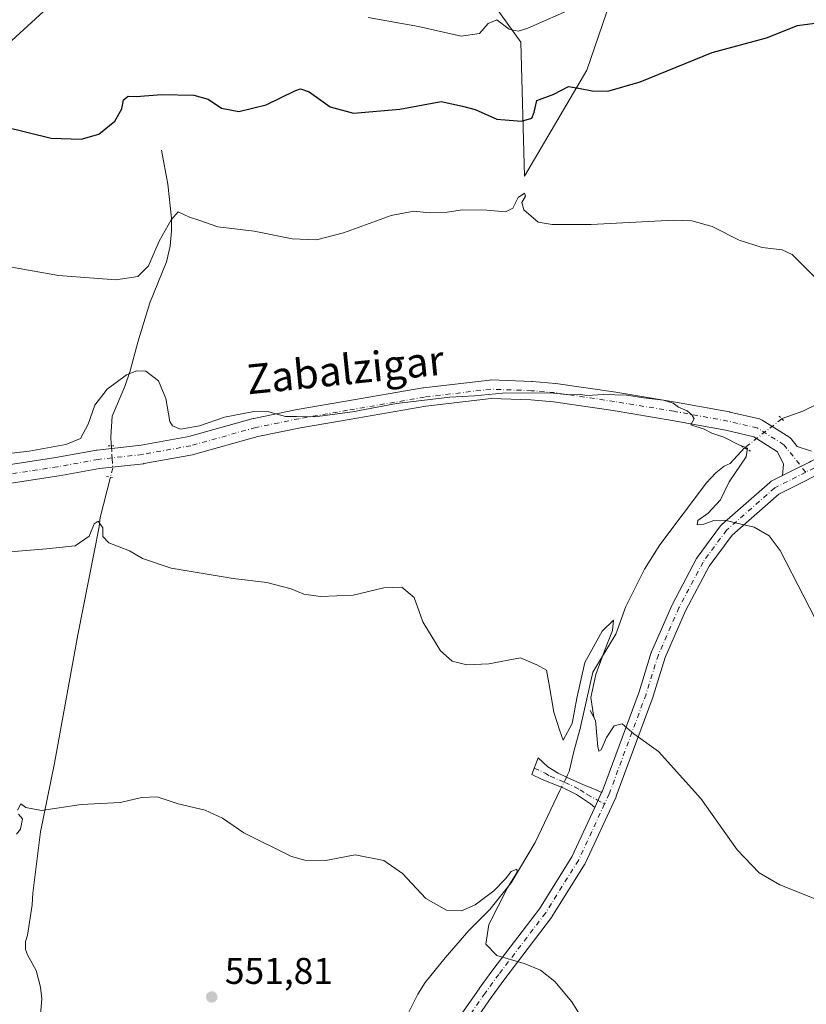
# Model space of a CAD drawing. Units: metres. Extents: x 624795 to 628257, y 4713360 to 4715736.
# Drawn here: x 627114 to 627326, y 4714170 to 4714435 of the extents above; entities that cross this region are included whole.
import ezdxf
from ezdxf.enums import TextEntityAlignment as Align

# ---------------------------------------------------------------- set-up
doc = ezdxf.new("R2010")
doc.units = ezdxf.units.M
doc.header["$MEASUREMENT"] = 0
doc.linetypes.add('DGN Style 4', pattern=[2.6384748266838614, 1.318413404963828, -0.6592067024819142, 0.001648016756204785, -0.6592067024819142])
doc.linetypes.add('DGN Style 5', pattern=[1.1536117293433497, 0.4944050268614355, -0.6592067024819142])
for name, color, linetype, lineweight in [('Camino Cxs', 7, 'Continuous', 0), ('Camino eje', 30, 'DGN Style 4', 13), ('Corriente natural lineal', 142, 'Continuous', 13), ('Corriente natural lineal oculto', 9, 'DGN Style 4', 13), ('Cultivos herbáceos CxS', 92, 'Continuous', 0), ('Curva de nivel maestra', 30, 'Continuous', 30), ('Curva de nivel normal', 30, 'Continuous', 0), ('Matorral CxS', 135, 'Continuous', 0), ('Núcleo urbano CxS', 7, 'Continuous', 0), ('Pista no pavimentada Cxs', 111, 'Continuous', 0), ('Pista no pavimentada eje', 91, 'DGN Style 4', 0), ('Puente lineal', 2, 'DGN Style 5', 0), ('Punto de cota en terreno', 7, 'Continuous', 0), ('Rótulo de punto de cota en terreno', 7, 'Continuous', 0), ('Texto cartográfico', 7, 'Continuous', 0)]:
    doc.layers.add(name, color=color, linetype=linetype, lineweight=lineweight)
doc.styles.add('Style-Arial', font='txt')

# ---------------------------------------------------------------- blocks, each defined once
blk = doc.blocks.new('*U14')
at = {"layer": 'Matorral CxS', "color": 135, "linetype": 'Continuous', "lineweight": 0}
blk.add_polyline3d([(627277.9932000004, 4714453.240900001, 580.4453000000067), (627267.1366999998, 4714421.5251, 576.6236999999965), (627250.3240999999, 4714392.919700001, 571.3892999999953), (627249.3167000003, 4714429.067700001, 579.8372999999992), (627241.9188999999, 4714439.2293, 581.6460999999981)], dxfattribs=at)
blk = doc.blocks.new('*U15')
at = {"layer": 'Cultivos herbáceos CxS', "color": 92, "linetype": 'Continuous', "lineweight": 0}
blk.add_polyline3d([(627241.9188999999, 4714439.2293, 581.6460999999981), (627249.3167000003, 4714429.067700001, 579.8372999999992), (627250.3240999999, 4714392.919700001, 571.3892999999953), (627267.1366999998, 4714421.5251, 576.6236999999965), (627277.9932000004, 4714453.240900001, 580.4453000000067)], dxfattribs=at)
blk = doc.blocks.new('5PATER')
at = {"layer": 'Núcleo urbano CxS', "linetype": 'Continuous', "lineweight": 0}
h = blk.add_hatch(color=51, dxfattribs=at)
edge = h.paths.add_edge_path()
edge.add_ellipse((0, 0), major_axis=(-0.1095731443231308, -0.1110710700762829), ratio=0.9994222409660322, start_angle=0, end_angle=360)

msp = doc.modelspace()

# ---------------------------------------------------------------- linework, layer by layer
at = {"layer": 'Camino Cxs', "color": 7, "linetype": 'Continuous', "lineweight": 0, "extrusion": (-0.03259802219985099, -0.0703696909353228, 0.9969882023105013), "elevation": -351629.2775659555, "flags": 128}
msp.add_lwpolyline([(-1412364.205948875, 4527580.799616635), (-1412364.205948875, 4527576.380723927)], dxfattribs=at)
at = {"layer": 'Camino Cxs', "color": 7, "linetype": 'Continuous', "lineweight": 0}
msp.add_polyline3d([(627271.0931000002, 4714226.804, 558.8858999999939), (627269.2412999999, 4714222.806500001, 558.5432000000001), (627268.1001000004, 4714223.770099999, 558.6003000000055), (627264.3501000004, 4714226.2301, 558.5776999999945), (627261.2801000001, 4714227.800100001, 558.4621000000043), (627260.2901, 4714228.210100001, 558.5663999999961), (627255.1001000004, 4714230.3301, 558.5734999999986), (627252.2801000001, 4714231.670100001, 558.4455000000017), (627253.9501, 4714236.1501, 558.8479999999981), (627256.5500999996, 4714233.7301, 558.9342000000033), (627259.3400999998, 4714232.0101, 559.0724000000046), (627261.6201, 4714230.960100001, 559.165399999998), (627266.2100999998, 4714228.850099999, 559.0613000000012), (627269.6201, 4714227.540100001, 558.9334999999992)], close=True, dxfattribs=at)
msp.add_polyline3d([(627269.2412999999, 4714222.806500001, 558.5432000000001), (627268.1001000004, 4714223.770099999, 558.6003000000055), (627264.3501000004, 4714226.2301, 558.5776999999945), (627261.2801000001, 4714227.800100001, 558.4621000000043), (627260.2901, 4714228.210100001, 558.5663999999961), (627255.1001000004, 4714230.3301, 558.5734999999986), (627252.2801000001, 4714231.670100001, 558.4455000000017), (627253.9501, 4714236.1501, 558.8479999999981), (627256.5500999996, 4714233.7301, 558.9342000000033), (627259.3400999998, 4714232.0101, 559.0724000000046), (627261.6201, 4714230.960100001, 559.165399999998), (627266.2100999998, 4714228.850099999, 559.0613000000012), (627269.6201, 4714227.540100001, 558.9334999999992), (627271.0931000002, 4714226.804, 558.8858999999939)], dxfattribs=at)
at = {"layer": 'Camino eje', "color": 30, "linetype": 'DGN Style 4', "lineweight": 13}
msp.add_polyline3d([(627252.9275000002, 4714233.4069, 558.567200000005), (627255.8251, 4714232.030099999, 558.6974999999948), (627257.2200999996, 4714231.170100001, 558.7458000000044), (627259.8151000004, 4714230.110099999, 558.8579999999929), (627261.2024999997, 4714229.4825, 558.8156000000017), (627263.7451, 4714228.325099999, 558.6879000000044), (627265.2801000001, 4714227.540100001, 558.6662000000069), (627267.1551000001, 4714226.3101, 558.7823000000062), (627269.7997000003, 4714224.860900001, 558.7183999999979), (627271.8712999999, 4714223.7257, 558.6665999999968)], dxfattribs=at)
at = {"layer": 'Corriente natural lineal', "color": 142, "linetype": 'Continuous', "lineweight": 13}
for points in [[(627152.4401000004, 4714399.950099999, 573.0442000000039), (627154.1801000005, 4714390.7601, 572.2562999999936), (627155.1201, 4714381.590100001, 570.7790999999997), (627155.1300999997, 4714378.220100001, 570.4140999999945), (627154.7701000003, 4714374.0801, 569.9986000000063), (627153.8201000001, 4714369.860099999, 569.6291999999958), (627149.3400999998, 4714358.790100001, 568.6756000000023), (627146.0800999999, 4714348.140100001, 567.1931999999942), (627143.9700999996, 4714340.440099999, 566.056500000006), (627142.5500999996, 4714336.2601, 565.4472999999998), (627139.1700999998, 4714328.220100001, 564.733600000007), (627138.7901, 4714322.670100001, 563.8317999999999), (627138.9101, 4714320.7301, 563.2715999999928), (627138.9417000003, 4714320.2338, 563.1287000000011)], [(627332.8901000004, 4714333.2501, 567.2838999999949), (627325.2961999997, 4714329.5471, 566.8270000000048), (627319.7399000004, 4714327.562700001, 566.6215999999986), (627319.6654000003, 4714327.504899999, 566.6088000000018)], [(627309.6162999999, 4714319.6832, 564.7305000000051), (627305.7010000005, 4714315.4946, 563.5755000000064), (627304.1401000004, 4714314.800100001, 563.2909000000072), (627301.8400999998, 4714312.9901, 562.8819999999978), (627299.3601000002, 4714310.2301, 562.770399999994), (627286.8000999996, 4714293.5801, 561.5613000000012), (627282.6201, 4714287.030099999, 561.0736999999936), (627277.6300999997, 4714276.950099999, 560.4352000000072), (627274.9200999998, 4714269.4901, 560.3858000000037), (627268.6901000004, 4714259.220100001, 559.9648000000016), (627265.3101000005, 4714244.040100001, 559.9189000000042), (627263.5500999996, 4714237.9001, 559.8693000000058), (627262.3300999999, 4714232.450099999, 558.8806999999942), (627261.9001000002, 4714231.5601, 558.6949000000022), (627261.6140000002, 4714230.962900001, 558.5779999999941)], [(627138.7119000005, 4714311.818, 561.8488999999972), (627135.9600999998, 4714300.950099999, 560.820000000007), (627135.6863000002, 4714298.434599999, 560.655700000003), (627129.9256999996, 4714269.2663, 557.975099999996), (627123.5756999999, 4714234.738100001, 555.7560999999987), (627119.8716000002, 4714216.2172, 554.8644000000058), (627117.7301000003, 4714199.6601, 554.8957999999984), (627117.6300999997, 4714196.550100001, 554.7532000000066), (627116.3101000005, 4714188.370100001, 554.4309000000068), (627115.8300999999, 4714186.690099999, 554.2399000000005), (627115.8101000005, 4714184.4901, 553.8864999999934), (627116.3101000005, 4714183.050100001, 553.6552999999985), (627118.6501000002, 4714178.840100001, 553.0277999999962), (627119.8701, 4714174.390100001, 552.5429000000004), (627120.2001, 4714171.2401, 552.2599000000046), (627119.8701, 4714167.020099999, 551.9250999999931), (627118.4301000005, 4714160.780099999, 551.4468000000053), (627116.3901000004, 4714149.1801, 550.5715999999958), (627116.5401, 4714133.020099999, 549.5570000000008), (627117.3501000004, 4714126.800100001, 548.5120000000024)], [(627260.2942000005, 4714228.2084, 558.1184999999969), (627259.9501, 4714227.4901, 558.0212000000029), (627253.1401000004, 4714213.3201, 556.7988000000041), (627246.7001, 4714202.470100001, 556.0034000000014), (627240.9200999998, 4714195.2401, 555.2854999999981), (627235.3101000005, 4714189.6601, 554.5460000000021), (627228.8701, 4714182.280099999, 554.2848999999987), (627223.4801000003, 4714175.620100001, 553.5096999999951), (627221.5500999996, 4714172.470100001, 553.1135000000068), (627216.9301000005, 4714163.3301, 552.8120999999956)]]:
    msp.add_polyline3d(points, dxfattribs=at)
at = {"layer": 'Corriente natural lineal oculto', "color": 9, "linetype": 'DGN Style 4', "lineweight": 13, "extrusion": (0.3578032025606777, -0.6260711326729884, 0.6928288425512351), "elevation": -2726654.81255567, "flags": 128}
msp.add_lwpolyline([(2883847.238846919, 2620532.912073756), (2883834.730150865, 2620530.350716526), (2883834.63302992, 2620530.307310742)], dxfattribs=at)
at = {"layer": 'Corriente natural lineal oculto', "color": 9, "linetype": 'DGN Style 4', "lineweight": 13, "extrusion": (-0.0642824118252824, -0.1341611633665132, 0.9888723647539497), "elevation": -672236.2374066815, "flags": 128}
msp.add_lwpolyline([(-1471353.519925934, 4472208.433927379), (-1471353.519925935, 4472205.345192599)], dxfattribs=at)
at = {"layer": 'Corriente natural lineal oculto', "color": 9, "linetype": 'DGN Style 4', "lineweight": 13}
msp.add_polyline3d([(627138.9417000003, 4714320.2338, 563.1287000000011), (627138.9590999996, 4714319.960000001, 563.0506000000023), (627139.0932999998, 4714317.850299999, 562.4683999999979), (627139.1601, 4714316.800100001, 562.3099999999977), (627139.3201000001, 4714314.220100001, 562.0766000000004), (627138.7119000005, 4714311.818, 561.8488999999972)], dxfattribs=at)
at = {"layer": 'Cultivos herbáceos CxS', "color": 92, "linetype": 'Continuous', "lineweight": 0}
msp.add_polyline3d([(627277.9932000004, 4714453.240900001, 580.4453000000067), (627267.1366999998, 4714421.5251, 576.6236999999965), (627250.3240999999, 4714392.919700001, 571.3892999999953), (627249.3167000003, 4714429.067700001, 579.8372999999992), (627241.9188999999, 4714439.2293, 581.6460999999981)], dxfattribs=at)
at = {"layer": 'Curva de nivel maestra', "color": 30, "linetype": 'Continuous', "lineweight": 30, "elevation": 575, "flags": 128}
msp.add_lwpolyline([(627109.9699999997, 4714406.270099999), (627122.7300000006, 4714403.200099999), (627130.8099999997, 4714402.870100001), (627135.5199999996, 4714404.2401), (627139.8899999997, 4714407.7301), (627141.7400000002, 4714411.040100001), (627142.25, 4714413.460100001), (627143.4699999997, 4714414.4801), (627145.5999999996, 4714414.390100001), (627152.4699999997, 4714414.9001), (627161.1399999997, 4714414.720100001), (627165.0599999997, 4714413.640100001), (627168.5999999996, 4714411.280099999), (627173.2699999996, 4714410.3301), (627180.6399999997, 4714412.1601), (627188.4100000003, 4714415.940099999), (627189.8799999999, 4714416.450099999), (627192.2199999997, 4714415.610099999), (627197.9500000002, 4714411.5701), (627204.2100000001, 4714409.9301), (627216.7300000006, 4714410.9301), (627227.7999999998, 4714413.0001), (627233.6200000001, 4714411.8201), (627237.0199999996, 4714410.890100001), (627242.8200000003, 4714408.3201), (627249.5099999999, 4714407.7301), (627252.2800000003, 4714408.540100001), (627252.9400000004, 4714410.200099999), (627253.6200000001, 4714413.300100001), (627258.1799999997, 4714415.050100001), (627262.1799999997, 4714417.0601), (627264.8399999999, 4714416.630100001), (627268.5, 4714415.880100001), (627272.7999999998, 4714415.8201), (627281.5, 4714418.300100001), (627300.8399999999, 4714426.210100001), (627315.5, 4714430.190099999), (627323.9199999999, 4714433.520099999), (627328.5199999996, 4714434.1601)], dxfattribs=at)
at = {"layer": 'Curva de nivel normal', "color": 30, "linetype": 'Continuous', "lineweight": 0, "flags": 128}
for points, elevation in [([(627111.04, 4714428.5101), (627123.8499999996, 4714440.2601)], 580), ([(627208.1399999997, 4714435.6501), (627221.7400000002, 4714433.270099999), (627233.2300000006, 4714430.640100001), (627238.2000000002, 4714431.340100001), (627240.5099999999, 4714434.050100001), (627242.8399999999, 4714435.0601), (627246.1799999997, 4714432.4901), (627248.6200000001, 4714432.0101), (627251.1799999997, 4714432.8101), (627263.8399999999, 4714438.3301)], 580), ([(627097.79, 4714370.890100001), (627124.6900000004, 4714366.1601), (627140.1799999997, 4714364.950099999), (627146.0800000001, 4714365.880100001), (627148.9400000004, 4714368.720100001), (627151.8499999996, 4714375.390100001), (627155.0899999999, 4714381.120100001), (627156.9800000006, 4714383.290100001), (627160, 4714381.870100001), (627162.8099999997, 4714380.960100001), (627167.6600000003, 4714379.300100001), (627177.4000000004, 4714378.110099999), (627187.6299999999, 4714376.020099999), (627194.25, 4714375.7601), (627201.4800000006, 4714377.620100001), (627214.3200000003, 4714382.280099999), (627220.4199999999, 4714383.440099999), (627224.7199999997, 4714383.0601), (627229.4800000006, 4714383.220100001), (627233.5599999997, 4714383.800100001), (627240.0999999996, 4714383.770099999), (627245.1399999997, 4714383.280099999), (627247.1399999997, 4714384.270099999), (627248.6200000001, 4714387.210100001), (627250.25, 4714388.3301), (627250.5999999996, 4714387.540100001), (627249.5499999998, 4714385.8301), (627250.0800000001, 4714383.8201), (627254.0199999996, 4714380.540100001), (627257.7599999999, 4714379.9101), (627268.25, 4714379.880100001), (627290.5599999997, 4714381.040100001), (627295.3799999999, 4714380.860099999), (627300.8600000005, 4714379.3201), (627308.1299999999, 4714375.690099999), (627314.3200000003, 4714373.700099999), (627319.79, 4714373.040100001), (627322.4800000006, 4714371.790100001), (627324.7599999999, 4714369.450099999), (627328.5, 4714365.7501)], 570), ([(627110.54, 4714318.0701), (627116.7599999999, 4714318.8201), (627126.6399999997, 4714320.590100001), (627130.5899999999, 4714322.2401), (627132.7199999997, 4714326.050100001), (627134.5199999996, 4714331.210100001), (627137.8399999999, 4714335.520099999), (627143.0300000003, 4714339.390100001), (627145.8300000001, 4714340.4801), (627148.2400000002, 4714340.3301), (627151.6299999999, 4714337.790100001), (627153.5899999999, 4714333.030099999), (627154.6799999997, 4714326.8201), (627155.3700000001, 4714325.600099999), (627157.5599999997, 4714324.7501), (627162.6799999997, 4714325.670100001), (627169.4199999999, 4714327.920100001), (627177.3099999997, 4714329.530099999), (627181.4199999999, 4714329.390100001), (627185.8499999996, 4714328.100099999), (627188.8300000001, 4714328.1601), (627193.7800000003, 4714328.090100001), (627203.9199999999, 4714329.440099999), (627215.7800000003, 4714331.610099999), (627230.1799999997, 4714333.390100001), (627236.8399999999, 4714333.670100001), (627244.3499999996, 4714334.470100001), (627257.2000000002, 4714334.5601), (627262.4699999997, 4714334.0001), (627264.9800000006, 4714334.1601), (627267.0599999997, 4714333.800100001), (627271.5499999998, 4714334.110099999), (627277.8200000003, 4714333.9001), (627282.3899999997, 4714333.130100001), (627287.7300000006, 4714332.540100001), (627290.3300000001, 4714331.7401), (627291.79, 4714330.6801), (627294.1600000003, 4714329.700099999), (627295.4100000003, 4714328.5601), (627296.04, 4714327.5101), (627295.1699999999, 4714325.9001), (627298.7199999997, 4714324.7401), (627300.7599999999, 4714323.640100001), (627304, 4714322.590100001), (627308.0700000003, 4714320.470100001), (627310.3600000005, 4714319.620100001), (627310.0700000003, 4714317.280099999), (627305.5, 4714310.520099999), (627303.1699999999, 4714305.720100001), (627299.79, 4714302.110099999), (627297.0300000003, 4714300.110099999), (627296.8399999999, 4714298.920100001), (627298.6299999999, 4714299.100099999), (627301.3099999997, 4714300.1601), (627304.29, 4714300.2401), (627307.1799999997, 4714299.520099999), (627312.1900000004, 4714298.350099999), (627316.2000000002, 4714295.940099999), (627319.1799999997, 4714292.0701), (627332, 4714267.220100001)], 565), ([(627105.04, 4714291.1601), (627121.4600000001, 4714292.5101), (627129.2199999997, 4714293.2601), (627132.9199999999, 4714295.890100001), (627134.2999999998, 4714299.1801), (627135.4000000004, 4714299.9801), (627136.6100000005, 4714298.140100001), (627136.6399999997, 4714295.840100001), (627138.25, 4714294.120100001), (627143.7800000003, 4714291.9801), (627147.3200000003, 4714289.860099999), (627155.0599999997, 4714287.300100001), (627171.8099999997, 4714284.5001), (627180.8200000003, 4714283.4001), (627187.3899999997, 4714281.670100001), (627190.7699999996, 4714280.2501), (627195.3099999997, 4714279.590100001), (627204.1500000004, 4714280.030099999), (627212.4000000004, 4714281.950099999), (627217.2400000002, 4714282.120100001), (627220.5300000003, 4714279.4001), (627222.9199999999, 4714272.790100001), (627227.6799999997, 4714264.970100001), (627230.8200000003, 4714262.220100001), (627234.7199999997, 4714261.190099999), (627240.6900000004, 4714261.530099999), (627249.2300000006, 4714263.100099999), (627253.5800000001, 4714261.220100001), (627256.1799999997, 4714259.7401), (627256.8300000001, 4714256.380100001), (627258.2100000001, 4714248.4301), (627259.8399999999, 4714243.390100001), (627260.7599999999, 4714240.950099999), (627263.1699999999, 4714245.450099999), (627264.4199999999, 4714252.210100001), (627266.5800000001, 4714261.890100001), (627271.2000000002, 4714270.2601), (627274.29, 4714273.280099999), (627274, 4714270.460100001), (627271.8499999996, 4714264.950099999), (627269.5199999996, 4714258.620100001), (627268.1900000004, 4714252.440099999), (627268.9299999997, 4714247.610099999), (627269.1100000005, 4714246.9301), (627268.0199999996, 4714248.940099999), (627269.4000000004, 4714246.2401), (627270.0999999996, 4714239.090100001), (627270.3300000001, 4714237.9801), (627270.9299999997, 4714238.3201), (627272.3700000001, 4714241.640100001), (627274.4600000001, 4714244.7601), (627276.6399999997, 4714245.3301), (627279.7999999998, 4714242.630100001), (627286.3899999997, 4714237.8201), (627297.8300000001, 4714225.220100001), (627307.6600000003, 4714211.3301), (627313.5800000001, 4714205.1501), (627319.1299999999, 4714201.960100001), (627329.2800000003, 4714197.9101)], 560), ([(627113.6699999999, 4714222.050100001), (627114.5199999996, 4714223.7401), (627115.9000000004, 4714222.8101), (627120.0999999996, 4714221.9301), (627130.7699999996, 4714223.5601), (627141.3600000005, 4714224.130100001), (627147.04, 4714225.4801), (627151.25, 4714225.6801), (627156.9000000004, 4714223.780099999), (627164.1799999997, 4714222.0601), (627168.8499999996, 4714219.9001), (627174.6500000004, 4714215.9001), (627187.4900000002, 4714209.550100001), (627191.1200000001, 4714208.530099999), (627196.7599999999, 4714208.5101), (627204.6799999997, 4714210.020099999), (627212.4000000004, 4714208.4801), (627217.3899999997, 4714204.940099999), (627223.7300000006, 4714198.280099999), (627229.25, 4714195.140100001), (627233.3499999996, 4714194.940099999), (627237.0099999999, 4714196.5001), (627242.0099999999, 4714200.3301), (627245.1799999997, 4714203.540100001), (627246.6799999997, 4714205.530099999), (627248.2199999997, 4714206.190099999), (627248.3499999996, 4714205.370100001), (627245.7199999997, 4714201.1601), (627240.7000000002, 4714191.2501), (627239.9000000004, 4714185.9101), (627242.8700000001, 4714182.920100001), (627250.2400000002, 4714180.720100001), (627254.6500000004, 4714178.940099999), (627258.4800000006, 4714175.880100001), (627263.0099999999, 4714170.390100001), (627269.1399999997, 4714160.4901)], 555), ([(627113.3399999999, 4714215.5701), (627114.4500000002, 4714216.940099999), (627114.9800000006, 4714219.700099999), (627113.9299999997, 4714220.9901)], 555)]:
    msp.add_lwpolyline(points, dxfattribs=dict(at, elevation=elevation))
at = {"layer": 'Matorral CxS', "color": 135, "linetype": 'Continuous', "lineweight": 0}
msp.add_polyline3d([(627277.9932000004, 4714453.240900001, 580.4453000000067), (627267.1366999998, 4714421.5251, 576.6236999999965), (627250.3240999999, 4714392.919700001, 571.3892999999953), (627249.3167000003, 4714429.067700001, 579.8372999999992), (627241.9188999999, 4714439.2293, 581.6460999999981)], dxfattribs=at)
at = {"layer": 'Pista no pavimentada Cxs', "color": 111, "linetype": 'Continuous', "lineweight": 0, "extrusion": (-0.03259802219985099, -0.0703696909353228, 0.9969882023105013), "elevation": -351629.2775659555, "flags": 128}
msp.add_lwpolyline([(-1412364.205948875, 4527580.799616635), (-1412364.205948875, 4527576.380723927)], dxfattribs=at)
at = {"layer": 'Pista no pavimentada Cxs', "color": 111, "linetype": 'Continuous', "lineweight": 0}
for points in [[(627094.8439999997, 4714312.576099999, 563.4268000000011), (627123.9902999997, 4714317.0602, 563.6426999999967), (627134.9435999999, 4714319.0397, 563.0553000000073), (627135.1069, 4714319.063300001, 563.0411000000023), (627146.9271000001, 4714320.376700001, 562.8791000000056), (627159.8239000002, 4714322.7215, 564.1754999999976), (627177.1739999996, 4714327.5847, 564.749800000005), (627177.3476999998, 4714327.626800001, 564.7540000000008), (627188.9894000003, 4714330.008099999, 565.7390000000014), (627189.0618000004, 4714330.0218, 565.7448000000004), (627202.1639, 4714332.271700001, 566.0236000000004), (627222.9334000006, 4714335.843400001, 566.2305000000051), (627223.0629000004, 4714335.862199999, 566.2307000000001), (627240.9222999997, 4714337.978900001, 565.8589999999967), (627241.2165000001, 4714337.996300001, 565.8505000000005), (627241.3068000004, 4714337.994700001, 565.846000000005), (627252.2869999995, 4714337.597800001, 566.2078000000038), (627252.4086999996, 4714337.590399999, 566.216499999995), (627258.6264000004, 4714337.0613, 565.5589000000036), (627258.7792999997, 4714337.043500001, 565.545100000003), (627274.9403999997, 4714334.6589, 565.9470000000001), (627290.9911000002, 4714332.005899999, 566.358699999997), (627305.5607000003, 4714329.357000001, 566.4453999999969), (627305.6815999999, 4714329.331900001, 566.4441999999982), (627313.6190999999, 4714327.479800001, 566.338699999993), (627314.0142999999, 4714327.3521, 566.3497000000061), (627314.3830000004, 4714327.160800001, 566.3549000000058), (627321.5268000001, 4714322.662900001, 566.3996999999945), (627321.8630999997, 4714322.409200001, 566.4082000000053), (627322.1519999999, 4714322.102700001, 566.4370000000055), (627323.7548000002, 4714320.085899999, 566.6477000000014), (627327.6774000004, 4714318.8314, 566.9722999999941)], [(627094.8439999997, 4714312.576099999, 563.4268000000011), (627123.9902999997, 4714317.0602, 563.6426999999967), (627134.9435999999, 4714319.0397, 563.0553000000073), (627135.1069, 4714319.063300001, 563.0411000000023), (627146.9271000001, 4714320.376700001, 562.8791000000056), (627159.8239000002, 4714322.7215, 564.1754999999976), (627177.1739999996, 4714327.5847, 564.749800000005), (627177.3476999998, 4714327.626800001, 564.7540000000008), (627188.9894000003, 4714330.008099999, 565.7390000000014), (627189.0618000004, 4714330.0218, 565.7448000000004), (627202.1639, 4714332.271700001, 566.0236000000004), (627222.9334000006, 4714335.843400001, 566.2305000000051), (627223.0629000004, 4714335.862199999, 566.2307000000001), (627240.9222999997, 4714337.978900001, 565.8589999999967), (627241.2165000001, 4714337.996300001, 565.8505000000005), (627241.3068000004, 4714337.994700001, 565.846000000005), (627252.2869999995, 4714337.597800001, 566.2078000000038), (627252.4086999996, 4714337.590399999, 566.216499999995), (627258.6264000004, 4714337.0613, 565.5589000000036), (627258.7792999997, 4714337.043500001, 565.545100000003), (627274.9403999997, 4714334.6589, 565.9470000000001), (627290.9911000002, 4714332.005899999, 566.358699999997), (627305.5607000003, 4714329.357000001, 566.4453999999969), (627305.6815999999, 4714329.331900001, 566.4441999999982), (627313.6190999999, 4714327.479800001, 566.338699999993), (627314.0143999998, 4714327.3521, 566.3497000000061), (627314.3830000004, 4714327.160800001, 566.3549000000058), (627321.5268000001, 4714322.662900001, 566.3996999999945), (627321.8630999997, 4714322.409200001, 566.4082000000053), (627322.1519999999, 4714322.102700001, 566.4370000000055), (627323.7548000002, 4714320.085899999, 566.6477000000014), (627327.6774000004, 4714318.8314, 566.9722999999941)], [(627327.0987, 4714315.8783, 567.0483999999997), (627322.5442000005, 4714313.573000001, 566.7706000000035), (627319.8509000001, 4714312.2097, 566.6582999999955), (627320.1368000006, 4714315.259600001, 566.678899999999), (627318.5025000004, 4714318.658600001, 566.5385999999999), (627312.0741999998, 4714322.706, 565.7847999999941), (627304.6054999996, 4714324.4487, 565.6125999999931), (627290.1338999998, 4714327.0799, 564.7936999999947), (627274.1677999999, 4714329.718900001, 564.5755000000064), (627258.1256999997, 4714332.0858, 564.6257000000041), (627252.0455, 4714332.6032, 564.698900000003), (627241.3191000001, 4714332.991000001, 564.9085999999952), (627223.7163000006, 4714330.9047, 564.6613000000071), (627203.0107000005, 4714327.343900001, 564.563599999994), (627189.9526000004, 4714325.101600001, 564.2260999999999), (627178.4373000005, 4714322.746099999, 563.8426999999938), (627161.0608000001, 4714317.875499999, 563.1809000000068), (627160.8333000002, 4714317.823000001, 563.165599999993), (627147.7298999998, 4714315.4407, 562.297900000005), (627147.5652999999, 4714315.4168, 562.2872999999963), (627135.7438000003, 4714314.1033, 562.0562000000064), (627124.8421, 4714312.133099999, 562.2017000000051), (627124.7828000003, 4714312.123299999, 562.2019), (627095.5462999997, 4714307.625399999, 562.1487999999954)], [(627319.8509000001, 4714312.2097, 566.6582999999955), (627320.1368000006, 4714315.259600001, 566.678899999999), (627318.5025000004, 4714318.658600001, 566.5385999999999), (627312.0741999998, 4714322.706, 565.7847999999941), (627304.6054999996, 4714324.4487, 565.6125999999931), (627290.1338999998, 4714327.0799, 564.7936999999947), (627274.1677999999, 4714329.718900001, 564.5755000000064), (627258.1256999997, 4714332.0858, 564.6257000000041), (627252.0455, 4714332.6032, 564.698900000003), (627241.3191000001, 4714332.991000001, 564.9085999999952), (627223.7163000006, 4714330.9047, 564.6613000000071), (627203.0107000005, 4714327.343900001, 564.563599999994), (627189.9526000004, 4714325.101600001, 564.2260999999999), (627178.4373000005, 4714322.746099999, 563.8426999999938), (627161.0608000001, 4714317.875499999, 563.1809000000068), (627160.8333000002, 4714317.823000001, 563.165599999993), (627147.7298999998, 4714315.4407, 562.297900000005), (627147.5652999999, 4714315.4168, 562.2872999999963), (627135.7438000003, 4714314.1033, 562.0562000000064), (627124.8421, 4714312.133099999, 562.2017000000051), (627124.7828000003, 4714312.123299999, 562.2019), (627095.5462999997, 4714307.625399999, 562.1487999999954)], [(627331.2511, 4714317.885399999, 567.4370000000055), (627327.5582999998, 4714316.110900001, 567.0780999999988), (627327.0987, 4714315.8783, 567.0483999999997), (627322.5442000005, 4714313.573000001, 566.7706000000035), (627319.8509000001, 4714312.2097, 566.6582999999955)], [(627331.2511, 4714317.885399999, 567.4370000000055), (627327.5582999998, 4714316.110900001, 567.0780999999988), (627327.0987, 4714315.8783, 567.0483999999997), (627322.5442000005, 4714313.573000001, 566.7706000000035), (627319.8509000001, 4714312.2097, 566.6582999999955)], [(627232.3674, 4714165.737600001, 554.2985000000045), (627238.0317000002, 4714173.9047, 554.5267000000022), (627238.0650000004, 4714173.951300001, 554.5298999999941), (627241.7780999999, 4714178.990300001, 554.9725000000036), (627254.2999, 4714195.466600001, 556.4183000000048), (627263.0487000003, 4714209.4385, 557.5400999999983), (627269.2412999999, 4714222.806500001, 558.5432000000001), (627271.0931000002, 4714226.804, 558.8858999999939), (627271.2966999998, 4714227.2435, 558.9210000000021), (627281.1731000004, 4714253.976, 561.1989999999934), (627284.4650999998, 4714264.510600001, 562.976800000004), (627284.4946999997, 4714264.597999999, 562.9709000000003), (627284.5417999999, 4714264.715600001, 562.960699999996), (627290.0981000002, 4714277.4157, 563.542100000006), (627290.1610000003, 4714277.546399999, 563.5412999999971), (627296.6432999996, 4714289.849500001, 564.5817999999999), (627296.6805999996, 4714289.917199999, 564.5709000000061), (627296.8037999999, 4714290.1053, 564.5331000000006), (627303.1538000006, 4714298.704299999, 565.4406000000017), (627303.2306000004, 4714298.8018, 565.4805000000051), (627303.4435000002, 4714299.019500001, 565.5644999999931), (627316.4080999997, 4714310.396600001, 566.5627999999997), (627316.6072000006, 4714310.5503, 566.5564000000013), (627316.8240999999, 4714310.6777, 566.5418000000063), (627319.8509000001, 4714312.2097, 566.6582999999955), (627322.5442000005, 4714313.573000001, 566.7706000000035), (627327.0987, 4714315.8783, 567.0483999999997)], [(627328.3191999998, 4714312.0131, 567.1006999999954), (627325.6672, 4714310.670700001, 566.8399999999965), (627318.8563000001, 4714307.223099999, 566.2271000000037), (627306.2437000005, 4714296.154899999, 564.8280999999988), (627300.1114999996, 4714287.8509, 564.0803000000016), (627293.7335999999, 4714275.745999999, 562.8570999999939), (627288.2504000004, 4714263.2128, 561.8148999999976), (627284.9758000001, 4714252.734099999, 560.9336000000039), (627284.9445000002, 4714252.642100001, 560.9233999999997), (627275.0210999995, 4714225.782299999, 558.9223000000056), (627274.9596999995, 4714225.6347, 558.9097999999941), (627266.6253000004, 4714207.642999999, 557.4570999999996), (627266.5427000001, 4714207.483700001, 557.4438999999984), (627266.5056999996, 4714207.422300001, 557.4385000000038), (627257.6420999998, 4714193.267100001, 556.2850000000036), (627257.5393000003, 4714193.1183, 556.2752000000038), (627244.9806000004, 4714176.593699999, 554.8236999999936), (627241.3021999998, 4714171.601600001, 554.5307999999932), (627235.6299000002, 4714163.423000001, 553.9787000000069)], [(627328.3191999998, 4714312.0131, 567.1006999999954), (627325.6672, 4714310.670700001, 566.8399999999965), (627318.8563000001, 4714307.223099999, 566.2271000000037), (627306.2437000005, 4714296.154899999, 564.8280999999988), (627300.1114999996, 4714287.8509, 564.0803000000016), (627293.7335999999, 4714275.745999999, 562.8570999999939), (627288.2504000004, 4714263.2128, 561.8148999999976), (627284.9758000001, 4714252.734099999, 560.9336000000039), (627284.9445000002, 4714252.642100001, 560.9233999999997), (627275.0210999995, 4714225.782299999, 558.9223000000056), (627274.9596999995, 4714225.6347, 558.9097999999941), (627266.6253000004, 4714207.642999999, 557.4570999999996), (627266.5427000001, 4714207.483700001, 557.4438999999984), (627266.5056999996, 4714207.422300001, 557.4385000000038), (627257.6420999998, 4714193.267100001, 556.2850000000036), (627257.5393000003, 4714193.1183, 556.2752000000038), (627244.9806000004, 4714176.593699999, 554.8236999999936), (627241.3021999998, 4714171.601600001, 554.5307999999932), (627235.6299000002, 4714163.423000001, 553.9787000000069)], [(627271.0931000002, 4714226.804, 558.8858999999939), (627271.2966999998, 4714227.2435, 558.9210000000021), (627281.1731000004, 4714253.976, 561.1989999999934), (627284.4650999998, 4714264.510600001, 562.976800000004), (627284.4946999997, 4714264.597999999, 562.9709000000003), (627284.5417999999, 4714264.715600001, 562.960699999996), (627290.0981000002, 4714277.4157, 563.542100000006), (627290.1610000003, 4714277.546399999, 563.5412999999971), (627296.6432999996, 4714289.849500001, 564.5817999999999), (627296.6805999996, 4714289.917199999, 564.5709000000061), (627296.8037999999, 4714290.1053, 564.5331000000006), (627303.1538000006, 4714298.704299999, 565.4406000000017), (627303.2306000004, 4714298.8018, 565.4805000000051), (627303.4435000002, 4714299.019500001, 565.5644999999931), (627316.4080999997, 4714310.396600001, 566.5627999999997), (627316.6073000003, 4714310.5503, 566.5564000000013), (627316.8240999999, 4714310.6777, 566.5418000000063), (627319.8509000001, 4714312.2097, 566.6582999999955)], [(627232.3674, 4714165.737600001, 554.2985000000045), (627238.0317000002, 4714173.9047, 554.5267000000022), (627238.0650000004, 4714173.951300001, 554.5298999999941), (627241.7780999999, 4714178.990300001, 554.9725000000036), (627254.2999, 4714195.466600001, 556.4183000000048), (627263.0487000003, 4714209.4385, 557.5400999999983), (627269.2412999999, 4714222.806500001, 558.5432000000001)]]:
    msp.add_polyline3d(points, dxfattribs=at)
at = {"layer": 'Pista no pavimentada eje', "color": 91, "linetype": 'DGN Style 4', "lineweight": 0}
for points in [[(627388.3282000005, 4714380.661599999, 576.017200000002), (627375.6711999997, 4714361.4132, 574.9790999999968), (627362.5743000006, 4714343.1569, 571.6386000000057), (627345.2440999999, 4714322.519400001, 569.0454999999929), (627338.6294999998, 4714319.212099999, 568.3567999999941), (627328.4430000001, 4714314.317299999, 567.1515000000073), (627326.0917999997, 4714313.1272, 566.9915000000037)], [(627326.0917999997, 4714313.1272, 566.9915000000037), (627320.1947999997, 4714320.547300001, 566.4792000000016), (627313.051, 4714325.0452, 566.0898000000016), (627305.1135, 4714326.897299999, 565.7142000000022), (627290.5614, 4714329.543199999, 565.5296999999991), (627274.5541000003, 4714332.188999999, 564.9208000000071), (627258.4144000001, 4714334.5703, 565.0665000000008), (627252.1967000002, 4714335.099400001, 565.4493999999977), (627241.2165000001, 4714335.496300001, 565.3570000000036), (627223.3570999998, 4714333.379600001, 565.2694999999949), (627202.5872999999, 4714329.807800001, 565.2657999999938), (627189.4903999995, 4714327.558800001, 564.5679999999993), (627177.8487, 4714325.1775, 564.261400000003), (627160.3860999999, 4714320.2827, 563.6438999999956), (627147.2892000005, 4714317.901500001, 562.5739999999934), (627135.3830000004, 4714316.578600001, 562.3420000000042), (627124.4027000006, 4714314.5942, 562.876900000003), (627095.1662, 4714310.0963, 562.7793999999994)], [(627326.0917999997, 4714313.1272, 566.9915000000037), (627317.7273000004, 4714308.893300001, 566.3080000000045), (627304.7626999998, 4714297.516200001, 564.9277000000002), (627298.4127000002, 4714288.917199999, 564.1759000000021), (627291.9304000001, 4714276.6141, 563.0215000000027), (627286.3740999997, 4714263.914000001, 562.2666000000027), (627283.0668000003, 4714253.330700001, 560.9703000000009), (627273.1449999996, 4714226.475400001, 558.9002999999939), (627271.8712999999, 4714223.7257, 558.6665999999968)], [(627271.8712999999, 4714223.7257, 558.6665999999968), (627264.8106000006, 4714208.483700001, 557.4811999999947), (627255.9469999997, 4714194.328500001, 556.3377000000038), (627243.3793000003, 4714177.791999999, 554.8928000000016), (627239.6750999996, 4714172.764900001, 554.5434999999999), (627233.9864999996, 4714164.562799999, 554.1025999999983), (627228.1656999999, 4714156.889900001, 553.5561000000016), (627222.8739999998, 4714148.8201, 552.9198999999935), (627218.1114999996, 4714140.8826, 552.3509999999952), (627212.1584000001, 4714128.579399999, 551.4035000000003), (627208.0573000005, 4714116.2763, 550.6428000000016), (627204.8822999997, 4714106.3544, 550.3773999999976), (627201.1781000001, 4714095.374100001, 549.7045999999973), (627196.9447999997, 4714087.436600001, 549.1245999999956), (627194.9604000002, 4714083.467900001, 548.8671999999933), (627189.1396000005, 4714078.176200001, 548.5187000000005), (627179.0854000002, 4714070.238700001, 548.0200000000041), (627154.3468000004, 4714053.173000001, 546.3347999999969), (627136.4874, 4714040.737600001, 545.465400000001), (627129.1651999997, 4714034.399900001, 545.0749000000069), (627116.2006000001, 4714024.478, 543.8983000000007), (627109.6642000005, 4714020.742900001, 543.4367000000057)]]:
    msp.add_polyline3d(points, dxfattribs=at)
at = {"layer": 'Puente lineal', "color": 2, "linetype": 'DGN Style 5', "lineweight": 0, "extrusion": (0.09535535217802701, -0.09536190492850878, 0.9908650079094583), "elevation": -389187.4417284348, "flags": 128}
msp.add_lwpolyline([(3777015.640378674, 2863757.317684296), (3777015.640378674, 2863755.240676559)], dxfattribs=at)
at = {"layer": 'Puente lineal', "color": 2, "linetype": 'DGN Style 5', "lineweight": 0, "extrusion": (0.07855439137770605, 0.003144481528319351, 0.996904870000742), "elevation": 64649.7650918513, "flags": 128}
msp.add_lwpolyline([(4685463.89511319, -812629.0214090726), (4685463.89511319, -812630.5261668937)], dxfattribs=at)
at = {"layer": 'Puente lineal', "color": 2, "linetype": 'DGN Style 5', "lineweight": 0, "extrusion": (-0.2632809162039252, 0.1448154498211862, 0.953788050174623), "elevation": 518087.4313805132, "flags": 128}
msp.add_lwpolyline([(-4433019.196233265, -1642637.311567828), (-4433019.196233266, -1642634.145635514)], dxfattribs=at)
at = {"layer": 'Puente lineal', "color": 2, "linetype": 'DGN Style 5', "lineweight": 0, "extrusion": (-0.008475291612997413, 0.001078495889560196, 0.9999635024733108), "elevation": 330.8934578883091, "flags": 128}
msp.add_lwpolyline([(627119.8678054181, 4714314.340368901), (627121.5165665534, 4714314.13056878)], dxfattribs=at)

# ---------------------------------------------------------------- block references
at = {"layer": 'Cultivos herbáceos CxS', "color": 92, "linetype": 'Continuous', "lineweight": 0}
msp.add_blockref('*U15', (0, 0), dxfattribs=at)
at = {"layer": 'Matorral CxS', "color": 135, "linetype": 'Continuous', "lineweight": 0}
msp.add_blockref('*U14', (0, 0), dxfattribs=at)
at = {"layer": 'Punto de cota en terreno', "color": 7, "linetype": 'Continuous', "lineweight": 0, "xscale": 10, "yscale": 10, "zscale": 10}
msp.add_blockref('5PATER', (627165.9900000002, 4714171.699999999, 551.8099999999977), dxfattribs=at)

# ---------------------------------------------------------------- texts
at = {"layer": 'Rótulo de punto de cota en terreno', "color": 7, "linetype": 'Continuous', "lineweight": 0, "style": 'Style-Arial'}
msp.add_text('551,81', height=7.000000000000002, dxfattribs=at).set_placement((627169.5177999996, 4714175.227800001))
at = {"layer": 'Texto cartográfico', "color": 7, "linetype": 'Continuous', "lineweight": 0, "style": 'Style-Arial'}
msp.add_text('Zabalzigar', height=8, rotation=5.779578157272798, dxfattribs=at).set_placement((627201.9778072444, 4714340.767201579), align=Align.MIDDLE_CENTER)

doc.saveas('drawing.dxf')
